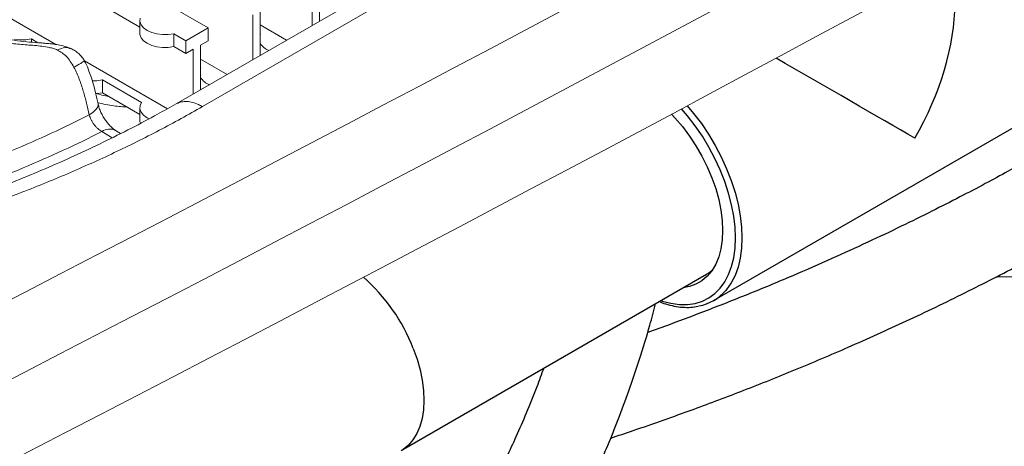
# Model space of a CAD drawing. Units: millimetres. Extents: x 0 to 420, y 0 to 297.
# Drawn here: x 183 to 193, y 29 to 33 of the extents above; entities that cross this region are included whole.
import ezdxf

# ---------------------------------------------------------------- set-up
doc = ezdxf.new("R2010")
doc.units = ezdxf.units.MM
doc.layers.add('SLD-0', color=7, linetype='Continuous')

msp = doc.modelspace()

# ---------------------------------------------------------------- linework, layer by layer
at = {"layer": 'SLD-0', "color": 7, "linetype": 'Continuous', "lineweight": 18}
for p, q in [((201.8053, 42.1347), (184.8345, 32.3377)), ((185.0839, 32.3126), (202.0553, 42.11)), ((186.1986, 33.5514), (186.1986, 33.1251)), ((186.1279, 33.0843), (186.1279, 33.5106)), ((182.8044, 33.4153), (183.6913, 32.9033)), ((184.4893, 33.0687), (184.1347, 33.2733)), ((185.1379, 33.0616), (184.6852, 33.323)), ((184.4912, 33.1521), (184.4905, 33.1207)), ((185.5622, 32.7578), (185.5622, 33.1841)), ((185.6329, 33.2249), (185.6329, 32.7986)), ((184.4893, 33.1347), (184.4893, 33.0122)), ((184.4905, 33.1207), (184.5021, 33.09)), ((184.5021, 33.09), (184.5255, 33.0616)), ((184.5255, 33.0616), (184.5593, 33.037)), ((184.9258, 32.9392), (185.1379, 33.0616)), ((185.1379, 33.0616), (185.1379, 32.9391)), ((185.6329, 33.0887), (185.8842, 32.9436)), ((183.2977, 32.9552), (183.3508, 32.9485)), ((183.4052, 32.9488), (183.458, 32.9563)), ((183.458, 32.9563), (183.5201, 32.9205)), ((183.458, 32.9257), (183.458, 32.9563)), ((184.4905, 32.9982), (184.4893, 33.0122)), ((184.5021, 32.9675), (184.4905, 32.9982)), ((184.5255, 32.9391), (184.5021, 32.9675)), ((184.5593, 33.037), (184.6019, 33.0175)), ((184.6019, 33.0175), (184.6511, 33.004)), ((184.6511, 33.004), (184.7042, 32.9973)), ((184.7042, 32.9973), (184.7586, 32.9977)), ((184.7586, 32.9977), (184.8114, 33.0052)), ((184.8114, 33.0052), (184.9258, 32.9392)), ((184.8114, 33.0052), (184.8114, 32.8827)), ((185.6329, 33.0071), (185.6355, 33.0055)), ((185.6355, 33.0055), (185.6329, 33.0013)), ((183.3508, 32.9485), (183.4052, 32.9488)), ((184.5593, 32.9146), (184.5255, 32.9391)), ((184.6019, 32.895), (184.5593, 32.9146)), ((184.6511, 32.8815), (184.6019, 32.895)), ((184.7042, 32.8748), (184.6511, 32.8815)), ((184.7586, 32.8752), (184.7042, 32.8748)), ((184.8114, 32.8827), (184.7586, 32.8752)), ((184.9258, 32.8167), (184.8114, 32.8827)), ((184.9258, 32.9392), (184.9258, 32.8167)), ((184.9965, 32.8575), (184.9258, 32.8167)), ((184.9965, 32.4312), (184.9965, 32.8575)), ((185.1379, 32.9391), (185.0672, 32.8983)), ((185.0672, 32.8983), (185.0672, 32.472)), ((183.9629, 32.7465), (184.7507, 32.2917)), ((185.0672, 32.7621), (185.3185, 32.6171)), ((185.0672, 32.6805), (185.0698, 32.679)), ((185.0698, 32.679), (185.0672, 32.6747)), ((184.0373, 32.5573), (184.0819, 32.5582)), ((184.0819, 32.5582), (184.1347, 32.5657)), ((184.1347, 32.5657), (184.5041, 32.3524)), ((184.1347, 32.4432), (184.1347, 32.5657)), ((184.0819, 32.4357), (184.0698, 32.435)), ((184.1347, 32.4432), (184.0819, 32.4357)), ((184.4893, 32.2385), (184.1347, 32.4432)), ((184.4893, 32.3045), (184.4893, 32.1821)), ((184.4912, 32.3219), (184.4905, 32.2905)), ((184.5041, 32.3524), (184.4912, 32.3219)), ((184.4905, 32.2905), (184.5021, 32.2598)), ((184.5021, 32.2598), (184.5255, 32.2315)), ((184.5255, 32.2315), (184.5593, 32.2069)), ((184.5593, 32.2069), (184.5781, 32.1972)), ((184.4905, 32.168), (184.4893, 32.1821)), ((184.494, 32.1547), (184.4905, 32.168)), ((184.3068, 32.0568), (184.2573, 32.0868)), ((192.6282, 30.6936), (195.376, 30.6936))]:
    msp.add_line(p, q, dxfattribs=at)
at = {"layer": 'SLD-0', "color": 251, "linetype": 'Continuous', "lineweight": 18, "true_color": 0x6a6a6a}
for p, q in [((184.086, 32.3042), (184.069, 32.2806)), ((184.0928, 32.3269), (184.086, 32.3042)), ((184.092, 32.3395), (184.0928, 32.3269)), ((184.0426, 32.2573), (184.0078, 32.2349)), ((184.069, 32.2806), (184.0426, 32.2573)), ((184.2268, 32.0168), (184.1285, 32.0764))]:
    msp.add_line(p, q, dxfattribs=at)
at = {"layer": 'SLD-0', "color": 251, "linetype": 'Continuous', "lineweight": 25, "true_color": 0x6a6a6a}
for p, q in [((189.6932, 32.321), (189.7543, 32.2485)), ((189.6959, 32.2244), (189.6382, 32.2916)), ((189.7688, 32.13), (189.6959, 32.2244)), ((189.7543, 32.2485), (189.8279, 32.1514)), ((189.837, 32.0304), (189.7688, 32.13)), ((189.8279, 32.1514), (189.8967, 32.0493)), ((189.8999, 31.9266), (189.837, 32.0304)), ((189.8967, 32.0493), (189.96, 31.943)), ((189.9569, 31.8195), (189.8999, 31.9266)), ((189.96, 31.943), (190.0173, 31.8336)), ((190.0173, 31.8336), (190.068, 31.722)), ((190.0073, 31.7101), (189.9569, 31.8195)), ((190.0509, 31.5995), (190.0073, 31.7101)), ((190.068, 31.722), (190.1117, 31.6093)), ((190.087, 31.4887), (190.0509, 31.5995)), ((190.1117, 31.6093), (190.1481, 31.4964)), ((190.1155, 31.3787), (190.087, 31.4887)), ((190.1481, 31.4964), (190.1767, 31.3845)), ((190.1361, 31.2706), (190.1155, 31.3787)), ((190.1767, 31.3845), (190.1973, 31.2744)), ((190.1485, 31.1653), (190.1361, 31.2706)), ((190.1973, 31.2744), (190.2098, 31.1672)), ((190.1526, 31.0639), (190.1485, 31.1653)), ((190.2098, 31.1672), (190.2139, 31.0639)), ((190.1485, 30.9673), (190.1526, 31.0639)), ((190.2139, 31.0639), (190.2098, 30.9654)), ((190.1361, 30.8763), (190.1485, 30.9673)), ((190.2098, 30.9654), (190.1973, 30.8726)), ((190.1155, 30.7919), (190.1361, 30.8763)), ((190.1973, 30.8726), (190.1767, 30.7863)), ((190.0509, 30.6458), (190.087, 30.7148)), ((190.087, 30.7148), (190.1155, 30.7919)), ((190.1481, 30.7074), (190.1117, 30.6365)), ((190.1767, 30.7863), (190.1481, 30.7074)), ((190.0073, 30.5855), (190.0509, 30.6458)), ((190.1117, 30.6365), (190.068, 30.5743)), ((189.8999, 30.493), (189.9569, 30.5344)), ((189.9569, 30.5344), (190.0073, 30.5855)), ((190.068, 30.5743), (190.0605, 30.5653)), ((189.4437, 30.4682), (189.4558, 30.4643)), ((189.4558, 30.4643), (189.5386, 30.4425)), ((189.5386, 30.4425), (189.6189, 30.4313)), ((189.6189, 30.4313), (189.6959, 30.4308)), ((189.6959, 30.4308), (189.7688, 30.441)), ((189.7688, 30.441), (189.837, 30.4618)), ((189.837, 30.4618), (189.8999, 30.493)), ((187.0883, 30.0138), (187.1245, 29.9118)), ((187.1245, 29.9118), (187.153, 29.8102)), ((187.153, 29.8102), (187.1736, 29.7102)), ((187.1736, 29.7102), (187.1859, 29.6129)), ((187.1859, 29.6129), (187.1899, 29.5195)), ((187.1899, 29.5195), (187.1854, 29.431)), ((187.1854, 29.431), (187.1726, 29.3483)), ((187.1726, 29.3483), (187.1515, 29.2725)), ((187.1515, 29.2725), (187.1225, 29.2044)), ((187.0859, 29.1447), (187.042, 29.0941)), ((187.1225, 29.2044), (187.0859, 29.1447)), ((187.042, 29.0941), (186.9913, 29.0533))]:
    msp.add_line(p, q, dxfattribs=at)
at = {"layer": 'SLD-0', "color": 7, "linetype": 'Continuous', "lineweight": 25}
for p, q in [((189.9446, 30.4687), (193.2303, 32.3655)), ((189.5423, 32.2404), (189.5756, 32.2051)), ((189.5756, 32.2051), (189.6471, 32.1219)), ((189.6471, 32.1219), (189.7143, 32.0326)), ((189.7143, 32.0326), (189.7766, 31.9384)), ((189.7766, 31.9384), (189.8333, 31.8402)), ((189.8333, 31.8402), (189.8838, 31.7391)), ((189.8838, 31.7391), (189.9274, 31.6362)), ((189.9274, 31.6362), (189.9638, 31.5327)), ((189.9638, 31.5327), (189.9926, 31.4297)), ((189.9926, 31.4297), (190.0133, 31.3282)), ((190.0133, 31.3282), (190.0259, 31.2296)), ((190.0259, 31.2296), (190.0301, 31.1347)), ((190.0301, 31.1347), (190.0259, 31.0446)), ((190.0259, 31.0446), (190.0133, 30.9604)), ((190.0133, 30.9604), (189.9926, 30.883)), ((189.9638, 30.8131), (189.9274, 30.7516)), ((189.9926, 30.883), (189.9638, 30.8131)), ((186.9724, 29.0415), (189.877, 30.7183)), ((189.877, 30.7183), (189.8975, 30.7312)), ((189.9274, 30.7516), (189.8838, 30.6992)), ((189.8975, 30.7312), (189.9309, 30.7567)), ((189.7766, 30.6236), (189.7143, 30.6013)), ((189.8333, 30.6564), (189.7766, 30.6236)), ((189.8838, 30.6992), (189.8333, 30.6564)), ((189.7143, 30.6013), (189.6557, 30.5906))]:
    msp.add_line(p, q, dxfattribs=at)
at = {"layer": 'SLD-0', "color": 7, "linetype": 'Continuous', "lineweight": 18}
for centre, radius, start, end in [((-42.5211, 467.536), 491.932, 297.115032, 299.976406), ((-42.4141, 467.385), 492.4226, 297.115032, 299.976406), ((-42.3976, 466.7031), 492.4982, 297.115032, 299.976406), ((185.7741, 33.0048), 0.1679, 212.7012, 250.01225), ((185.2084, 32.6782), 0.1679, 212.7012, 250.01225)]:
    msp.add_arc(centre, radius, start, end, dxfattribs=at)
at = {"layer": 'SLD-0', "color": 251, "linetype": 'Continuous', "lineweight": 18, "true_color": 0x6a6a6a}
msp.add_arc((184.202, 31.9697), 0.1295, 64.7081, 124.57951, dxfattribs=at)
at = {"layer": 'SLD-0', "color": 251, "linetype": 'Continuous', "lineweight": 25, "true_color": 0x6a6a6a}
msp.add_arc((185.4864, 29.3951), 1.7172, 21.11789, 48.95, dxfattribs=at)
at = {"layer": 'SLD-0', "color": 7, "linetype": 'Continuous', "lineweight": 25}
msp.add_arc((189.722, 30.8543), 0.445, 280.7125, 319.50802, dxfattribs=at)
for major_axis, ratio, start_param, end_param in [((0.9193, 1.5921), 0.577335, 4.71243, 5.497828), ((1.3, -0.7506), 0.00007, 0.785439, 1.882879)]:
    msp.add_ellipse((190.9375, 32.543), major_axis=major_axis, ratio=ratio, start_param=start_param, end_param=end_param, dxfattribs=at)
at = {"layer": 'SLD-0', "color": 7, "linetype": 'Continuous', "lineweight": 18}
for points, knots in [([(183.7052, 32.85), (183.6925, 32.8558), (183.68, 32.8605), (183.6553, 32.8684), (183.6431, 32.8716), (183.6067, 32.8799), (183.5828, 32.8836), (183.5352, 32.8895), (183.5115, 32.8917), (183.4642, 32.8958), (183.4406, 32.8976), (183.3697, 32.9033), (183.3224, 32.9072), (183.2271, 32.9173), (183.1792, 32.9234), (183.0345, 32.9455), (182.9366, 32.9654), (182.7383, 33.0156), (182.6376, 33.0459), (182.5363, 33.0806)], [0, 0, 0, 0, 0.03125, 0.03125, 0.0625, 0.0625, 0.125, 0.125, 0.1875, 0.1875, 0.25, 0.25, 0.375, 0.375, 0.5, 0.5, 0.75, 0.75, 1, 1, 1, 1]), ([(183.8337, 32.8629), (183.8301, 32.8646), (183.8056, 32.8759), (183.7599, 32.8898), (183.7001, 32.903), (183.6466, 32.9096), (183.606, 32.9132), (183.5657, 32.9168), (183.5007, 32.922), (183.4114, 32.9289), (183.281, 32.9441), (183.1307, 32.9685), (182.965, 33.0049), (182.8089, 33.0471), (182.7061, 33.0817), (182.659, 33.0975)], [0, 0, 0, 0, 0.007456, 0.05021, 0.091306, 0.13011, 0.164205, 0.196515, 0.232061, 0.332761, 0.44073, 0.591133, 0.737724, 0.879816, 1, 1, 1, 1]), ([(183.9623, 32.748), (183.9557, 32.7588), (183.9418, 32.7813), (183.9119, 32.8142), (183.8756, 32.8439), (183.8488, 32.8574), (183.8351, 32.8643)], [0, 0, 0, 0, 0.225949, 0.471644, 0.730655, 1, 1, 1, 1]), ([(183.8631, 32.6857), (183.8404, 32.7281), (183.8168, 32.7616), (183.7651, 32.815), (183.7371, 32.8349), (183.7052, 32.85)], [0, 0, 0, 0, 0.5, 0.5, 1, 1, 1, 1]), ([(184.0078, 32.2349), (184, 32.2721), (183.9916, 32.3094), (183.9731, 32.3842), (183.963, 32.4217), (183.9462, 32.4783), (183.9403, 32.4972), (183.9276, 32.5352), (183.9208, 32.5542), (183.9064, 32.5922), (183.8987, 32.6111), (183.882, 32.6486), (183.873, 32.6673), (183.8631, 32.6857)], [0, 0, 0, 0, 0.25, 0.25, 0.5, 0.5, 0.625, 0.625, 0.75, 0.75, 0.875, 0.875, 1, 1, 1, 1]), ([(184.0917, 32.3395), (184.0881, 32.3567), (184.077, 32.4095), (184.0566, 32.4917), (184.0316, 32.5784), (184.0052, 32.6551), (183.9822, 32.7097), (183.9644, 32.7406), (183.9606, 32.7472)], [0, 0, 0, 0, 0.127914, 0.392193, 0.602498, 0.76033, 0.94882, 1, 1, 1, 1]), ([(184.1967, 32.4074), (184.173, 32.4122), (184.1305, 32.4209), (184.0915, 32.4326), (184.0743, 32.4378)], [0, 0, 0, 0, 0.557721, 1, 1, 1, 1]), ([(168.8813, 32.3126), (169.0153, 32.236), (169.151, 32.1608), (169.4283, 32.0155), (169.5698, 31.9453), (170.0016, 31.7408), (170.2995, 31.6131), (170.9156, 31.375), (171.2337, 31.2645), (171.7262, 31.1118), (171.8929, 31.0631), (172.1469, 30.9934), (172.2323, 30.9707), (172.4042, 30.9264), (172.491, 30.9049), (172.9263, 30.8002), (173.2807, 30.7267), (173.7314, 30.6474), (173.8219, 30.6321), (174.0037, 30.6029), (174.0949, 30.589), (174.3688, 30.5492), (174.552, 30.5253), (175.1035, 30.4617), (175.4737, 30.4298), (176.2187, 30.3869), (176.5937, 30.3759), (177.1599, 30.3756), (177.3485, 30.3782), (177.6312, 30.3861), (177.7254, 30.3894), (177.9136, 30.3974), (178.0074, 30.402), (178.4751, 30.4285), (178.8448, 30.4601), (179.5756, 30.5437), (179.9367, 30.5957), (180.6503, 30.7201), (181.0028, 30.7924), (181.4378, 30.896), (181.5247, 30.9174), (181.6972, 30.9613), (181.7829, 30.9839), (182.0383, 31.0534), (182.2062, 31.1021), (182.7032, 31.255), (183.0255, 31.3662), (183.4168, 31.5168), (183.4945, 31.5475), (183.6488, 31.6101), (183.7254, 31.642), (183.9527, 31.7392), (184.1012, 31.806), (184.3923, 31.9437), (184.535, 32.0146), (184.8138, 32.1606), (184.9498, 32.2359), (185.0839, 32.3126)], [0, 0, 0, 0, 0.03125, 0.03125, 0.0625, 0.0625, 0.125, 0.125, 0.1875, 0.1875, 0.21875, 0.21875, 0.234375, 0.234375, 0.25, 0.25, 0.3125, 0.3125, 0.328125, 0.328125, 0.34375, 0.34375, 0.375, 0.375, 0.4375, 0.4375, 0.5, 0.5, 0.53125, 0.53125, 0.546875, 0.546875, 0.5625, 0.5625, 0.625, 0.625, 0.6875, 0.6875, 0.75, 0.75, 0.765625, 0.765625, 0.78125, 0.78125, 0.8125, 0.8125, 0.875, 0.875, 0.890625, 0.890625, 0.90625, 0.90625, 0.9375, 0.9375, 0.96875, 0.96875, 1, 1, 1, 1]), ([(184.8352, 32.3391), (184.7766, 32.3059), (184.6374, 32.2272), (184.4057, 32.1052), (184.1417, 31.9728), (183.8682, 31.8439), (183.5919, 31.7215), (183.3133, 31.6057), (183.0326, 31.4965), (182.7503, 31.394), (182.4661, 31.298), (182.1764, 31.2068), (181.8797, 31.12), (181.5745, 31.0372), (181.2639, 30.9595), (180.9485, 30.8871), (180.6293, 30.8201), (180.3071, 30.7589), (179.9825, 30.7034), (179.6559, 30.6539), (179.3267, 30.6101), (178.9944, 30.5721), (178.659, 30.5397), (178.3212, 30.5132), (177.9818, 30.4925), (177.6417, 30.4778), (177.3018, 30.4691), (176.9631, 30.4665), (176.624, 30.4697), (176.285, 30.4789), (175.946, 30.494), (175.6088, 30.5151), (175.2732, 30.5421), (174.9392, 30.5751), (174.6065, 30.6139), (174.2751, 30.6588), (173.9465, 30.7093), (173.6218, 30.7654), (173.3011, 30.8271), (172.9834, 30.8944), (172.6687, 30.9674), (172.3581, 31.0458), (172.0523, 31.1294), (171.7522, 31.218), (171.4588, 31.3112), (171.1739, 31.4084), (170.8963, 31.5101), (170.6242, 31.6166), (170.3548, 31.7291), (170.0878, 31.8478), (169.823, 31.9728), (169.5604, 32.1046), (169.3288, 32.2267), (169.1871, 32.3068), (169.13, 32.3391)], [0, 0, 0, 0, 0.014219, 0.033756, 0.054416, 0.074793, 0.094873, 0.114651, 0.134127, 0.153304, 0.172206, 0.190883, 0.210119, 0.229452, 0.248855, 0.268298, 0.287751, 0.30717, 0.326525, 0.345809, 0.365097, 0.384447, 0.40388, 0.423365, 0.44287, 0.462357, 0.481792, 0.501144, 0.520396, 0.539878, 0.559284, 0.578644, 0.597988, 0.617343, 0.636729, 0.656177, 0.675703, 0.695039, 0.714342, 0.733722, 0.753147, 0.772585, 0.791993, 0.811334, 0.830573, 0.849672, 0.868387, 0.887302, 0.906446, 0.925859, 0.945584, 0.965664, 0.986145, 1, 1, 1, 1]), ([(184.2568, 32.0875), (184.2544, 32.0889), (184.2469, 32.0931), (184.2278, 32.108), (184.2035, 32.1309), (184.1773, 32.1613), (184.1517, 32.1971), (184.129, 32.2366), (184.1105, 32.2771), (184.0981, 32.3127), (184.0941, 32.3315), (184.0925, 32.3391)], [0, 0, 0, 0, 0.0559901, 0.1680767, 0.283228, 0.408579, 0.531727, 0.6613835, 0.7897006, 0.9153032, 1, 1, 1, 1]), ([(176.9826, 30.851), (177.1444, 30.8456), (177.3869, 30.8408), (177.6292, 30.8411), (177.7907, 30.8424), (177.8714, 30.8437), (178.2737, 30.8525), (178.5918, 30.8685), (179.2209, 30.9175), (179.5318, 30.9506), (180.1465, 31.0339), (180.4502, 31.0841), (180.8254, 31.1578), (180.9002, 31.1731), (181.0493, 31.2048), (181.1237, 31.2212), (181.3455, 31.2719), (181.6377, 31.3436), (181.9228, 31.4235), (182.2045, 31.5074), (182.3437, 31.5515), (182.7538, 31.6891), (183.2816, 31.8872), (183.7721, 32.1142), (184.0078, 32.2349)], [0, 0, 0, 0, 0.0625, 0.09375, 0.09375, 0.125, 0.125, 0.25, 0.25, 0.375, 0.375, 0.5, 0.5, 0.53125, 0.53125, 0.5625, 0.5625, 0.625, 0.6875, 0.6875, 0.75, 0.75, 0.875, 1, 1, 1, 1]), ([(184.1285, 32.0764), (184.1151, 32.0837), (184.1021, 32.093), (184.0831, 32.11), (184.0769, 32.1161), (184.0651, 32.1289), (184.0595, 32.1356), (184.0487, 32.1498), (184.0436, 32.1572), (184.0342, 32.1722), (184.0299, 32.1799), (184.022, 32.1955), (184.0185, 32.2035), (184.0125, 32.2193), (184.0099, 32.2271), (184.0078, 32.2349)], [0, 0, 0, 0, 0.25, 0.25, 0.375, 0.375, 0.5, 0.5, 0.625, 0.625, 0.75, 0.75, 0.875, 0.875, 1, 1, 1, 1]), ([(184.1285, 32.0764), (183.8876, 31.9528), (183.6379, 31.8372), (183.1215, 31.6215), (182.8547, 31.5215), (182.3043, 31.3368), (182.0206, 31.2521), (181.5821, 31.1369), (181.4338, 31.1004), (181.208, 31.0488), (181.1321, 31.032), (180.9799, 30.9998), (180.9036, 30.9842), (180.5209, 30.9092), (180.211, 30.8582), (179.5838, 30.7739), (179.2666, 30.7405), (178.6248, 30.6916), (178.3002, 30.676), (177.8897, 30.6679), (177.8073, 30.6669), (177.6425, 30.666), (177.5601, 30.6661), (177.3127, 30.6682), (177.1477, 30.6719), (176.9826, 30.6779)], [0, 0, 0, 0, 0.125, 0.125, 0.25, 0.25, 0.375, 0.375, 0.4375, 0.4375, 0.46875, 0.46875, 0.5, 0.5, 0.625, 0.625, 0.75, 0.75, 0.875, 0.875, 0.90625, 0.90625, 0.9375, 0.9375, 1, 1, 1, 1])]:
    msp.add_open_spline(points, degree=3, knots=knots, dxfattribs=at)
at = {"layer": 'SLD-0', "color": 7, "linetype": 'Continuous', "lineweight": 25}
for points, knots in [([(195.0188, 33.0956), (194.9946, 33.0788), (194.8901, 33.0066), (194.6961, 32.8762), (194.4401, 32.7076), (194.1833, 32.543), (193.92, 32.3785), (193.6549, 32.2173), (193.3915, 32.0616), (193.1529, 31.9241), (192.9402, 31.8046), (192.7347, 31.6914), (192.5198, 31.5758), (192.2784, 31.4492), (192.0124, 31.3138), (191.7205, 31.1699), (191.4034, 31.0192), (191.0598, 30.8624), (190.6883, 30.7002), (190.2931, 30.5357), (189.9042, 30.3821), (189.578, 30.2586), (189.3888, 30.1907), (189.3172, 30.1651)], [0, 0, 0, 0, 0.014051, 0.060662, 0.1113, 0.159808, 0.205333, 0.258277, 0.306375, 0.349552, 0.387732, 0.420838, 0.459351, 0.501668, 0.547924, 0.598242, 0.65277, 0.710597, 0.772863, 0.839805, 0.907697, 0.965097, 1, 1, 1, 1]), ([(188.9656, 29.1606), (189.037, 29.1845), (189.2038, 29.2403), (189.468, 29.3324), (189.8194, 29.4586), (190.2392, 29.617), (190.7286, 29.8127), (191.2442, 30.0317), (191.7825, 30.2748), (192.3308, 30.5386), (192.865, 30.8121), (193.3756, 31.0894), (193.8107, 31.339), (194.1767, 31.5584), (194.4796, 31.7457), (194.7738, 31.9334), (195.0383, 32.1062), (195.2035, 32.2176), (195.2744, 32.2655)], [0, 0, 0, 0, 0.031617, 0.073867, 0.117445, 0.188438, 0.262368, 0.339115, 0.424351, 0.511639, 0.596707, 0.679239, 0.759432, 0.811571, 0.862803, 0.913175, 0.962728, 1, 1, 1, 1]), ([(195.3584, 31.1481), (195.3636, 31.0691), (195.3735, 30.9201), (195.3775, 30.7047), (195.3735, 30.5045), (195.3626, 30.3145), (195.3437, 30.1177), (195.315, 29.9176), (195.2743, 29.7163), (195.2243, 29.5244), (195.1651, 29.3412), (195.0965, 29.1668), (195.0121, 28.9853), (194.9092, 28.8004), (194.7732, 28.5975), (194.6127, 28.3985), (194.4196, 28.2006), (194.234, 28.0422), (194.0637, 27.9157), (193.9142, 27.8156), (193.7562, 27.7202), (193.5978, 27.6338), (193.4033, 27.5376), (193.1429, 27.4245), (192.7595, 27.2862), (192.3222, 27.161), (191.8718, 27.057), (191.4451, 26.975), (190.9995, 26.9045), (190.6062, 26.8568), (190.2906, 26.8272), (190.0605, 26.8093), (189.8326, 26.7949), (189.5936, 26.7829), (189.3367, 26.7732), (189.0598, 26.7659), (188.7749, 26.7609), (188.4755, 26.7578), (188.1783, 26.7569), (187.8904, 26.7582), (187.6938, 26.76), (187.5933, 26.7616), (187.5768, 26.7618)], [0, 0, 0, 0, 0.0257973, 0.0486602, 0.069796, 0.0897928, 0.1085614, 0.131137, 0.1516281, 0.1703818, 0.1899098, 0.2077879, 0.2242438, 0.2467231, 0.267056, 0.2919851, 0.3171485, 0.3432433, 0.3595129, 0.3763193, 0.3937211, 0.411624, 0.4275674, 0.4556234, 0.4929134, 0.5453481, 0.5874308, 0.6273796, 0.6719398, 0.7187088, 0.7421485, 0.7636289, 0.7854148, 0.8079693, 0.8324648, 0.8591361, 0.8872757, 0.9138454, 0.9444466, 0.9716902, 0.9953444, 1, 1, 1, 1]), ([(179.3725, 22.3054), (179.3921, 22.3072), (179.5692, 22.3239), (179.9041, 22.3735), (180.4118, 22.4614), (180.9504, 22.5805), (181.516, 22.7327), (182.0676, 22.9084), (182.6036, 23.1058), (183.1269, 23.3252), (183.6417, 23.5685), (184.1515, 23.8386), (184.6216, 24.1166), (185.0522, 24.3975), (185.4443, 24.6764), (185.8292, 24.9749), (186.2055, 25.2936), (186.5685, 25.6296), (186.9085, 25.9741), (187.2177, 26.3163), (187.4927, 26.6477), (187.7356, 26.9652), (187.9167, 27.2208), (188.0474, 27.4161), (188.1354, 27.5523), (188.2117, 27.6746), (188.2732, 27.776), (188.3151, 27.8467), (188.3415, 27.8919), (188.3593, 27.9225), (188.3796, 27.9579), (188.4118, 28.0145), (188.4591, 28.0991), (188.5229, 28.2163), (188.595, 28.3537), (188.6736, 28.5095), (188.7567, 28.6818), (188.8466, 28.8778), (188.9418, 29.0985), (189.041, 29.3449), (189.1426, 29.6181), (189.2434, 29.9171), (189.3289, 30.1939), (189.3751, 30.3704), (189.3931, 30.439)], [0, 0, 0, 0, 0.0043698, 0.0394608, 0.0740741, 0.1166577, 0.1584784, 0.1995335, 0.239826, 0.2794084, 0.3191973, 0.3595848, 0.4006177, 0.4339517, 0.4677775, 0.5021397, 0.53709, 0.5726887, 0.6079978, 0.6414087, 0.6728602, 0.7023012, 0.7296708, 0.7425581, 0.7549013, 0.766082, 0.775036, 0.781713, 0.7847184, 0.7868904, 0.7897643, 0.7939714, 0.8016718, 0.811792, 0.8243756, 0.8371647, 0.8518487, 0.86848, 0.8871207, 0.9078437, 0.9307339, 0.9558899, 0.9828505, 1, 1, 1, 1]), ([(189.4263, 30.4581), (189.4465, 30.4505), (189.4946, 30.4323), (189.5692, 30.4146), (189.6492, 30.404), (189.7254, 30.4029), (189.7729, 30.4104), (189.7959, 30.414)], [0, 0, 0, 0, 0.156084, 0.371174, 0.585687, 0.799187, 1, 1, 1, 1]), ([(188.3285, 29.8244), (188.3073, 29.7658), (188.2555, 29.6228), (188.1672, 29.406), (188.0704, 29.183), (187.9799, 28.9882), (187.8975, 28.8203), (187.8244, 28.6781), (187.7618, 28.5608), (187.7105, 28.4675), (187.6711, 28.3977), (187.6432, 28.3489), (187.6207, 28.31), (187.5966, 28.2689), (187.5603, 28.2076), (187.5088, 28.1225), (187.4419, 28.015), (187.329, 27.8392), (187.1627, 27.5948), (186.93, 27.2799), (186.6605, 26.9461), (186.3738, 26.6227), (186.075, 26.3138), (185.7721, 26.0251), (185.4463, 25.7396), (185.1009, 25.4614), (184.705, 25.169), (184.2535, 24.8674), (183.742, 24.563), (183.2026, 24.2792), (182.6758, 24.0364), (182.1676, 23.8305), (181.6826, 23.6587), (181.2539, 23.5238), (180.9865, 23.456), (180.886, 23.4305)], [0, 0, 0, 0, 0.0202482, 0.0493873, 0.0752374, 0.097936, 0.117597, 0.1343138, 0.1481621, 0.1592015, 0.1675331, 0.1730916, 0.1766372, 0.1814209, 0.1878145, 0.1985972, 0.2120009, 0.2266212, 0.2623898, 0.3015807, 0.3440746, 0.3897747, 0.4285989, 0.4692778, 0.5108167, 0.5530459, 0.596005, 0.650788, 0.706845, 0.7642389, 0.8230234, 0.8710813, 0.9200618, 0.9699664, 1, 1, 1, 1])]:
    msp.add_open_spline(points, degree=3, knots=knots, dxfattribs=at)
at = {"layer": 'SLD-0', "color": 251, "linetype": 'Continuous', "lineweight": 18, "true_color": 0x6a6a6a}
for points, knots in [([(183.8333, 32.8618), (183.8157, 32.8682), (183.7766, 32.8824), (183.7306, 32.8615), (183.7052, 32.85)], [0, 0, 0, 0, 0.449327, 1, 1, 1, 1]), ([(183.9577, 32.7455), (183.959, 32.7457), (183.9631, 32.746), (183.9318, 32.7259), (183.886, 32.6991), (183.8631, 32.6857)], [0, 0, 0, 0, 0.190994, 0.594772, 1, 1, 1, 1]), ([(184.3738, 32.3084), (184.3296, 32.3112), (184.2317, 32.3176), (184.1399, 32.3382), (184.0896, 32.3496)], [0, 0, 0, 0, 0.451813, 1, 1, 1, 1]), ([(184.8361, 32.3375), (184.8479, 32.3436), (184.8744, 32.3572), (184.9226, 32.3629), (184.9779, 32.3573), (185.0296, 32.3406), (185.0654, 32.3231), (185.0812, 32.3141), (185.0839, 32.3126)], [0, 0, 0, 0, 0.177199, 0.396266, 0.609159, 0.828227, 0.970366, 1, 1, 1, 1])]:
    msp.add_open_spline(points, degree=3, knots=knots, dxfattribs=at)

doc.saveas('drawing.dxf')
